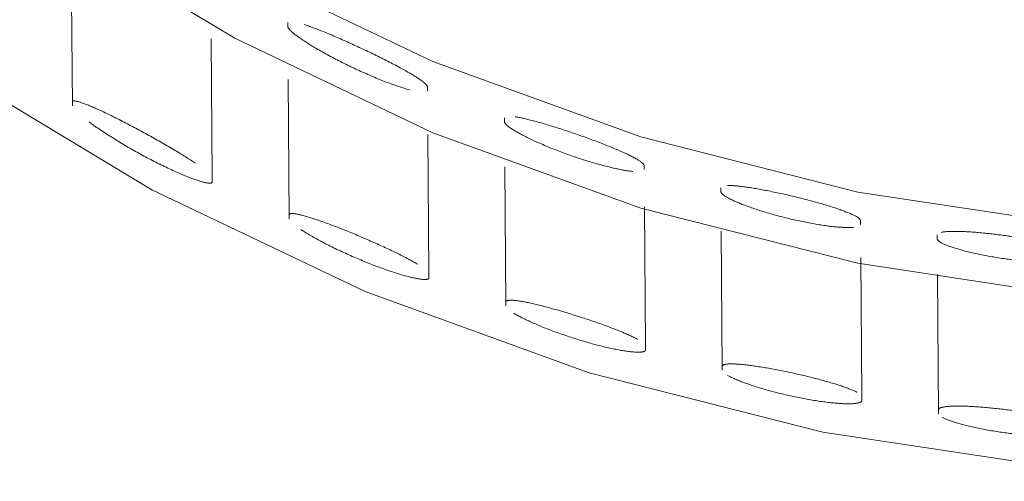
# Model space of a CAD drawing. Units: inches. Extents: x 5 to 165, y 4 to 215.
# Drawn here: x 53 to 54, y 159 to 159 of the extents above; entities that cross this region are included whole.
import ezdxf

# ---------------------------------------------------------------- set-up
doc = ezdxf.new("R2010")
doc.units = ezdxf.units.IN
doc.header["$LTSCALE"] = 20
doc.header["$MEASUREMENT"] = 0
doc.linetypes.add('DASHED', pattern=[0.2067, 0.1654, -0.0413])
doc.layers.add('Hidden (ANSI)', color=7, linetype='DASHED', lineweight=18)

msp = doc.modelspace()

# ---------------------------------------------------------------- linework, layer by layer
at = {"layer": 'Hidden (ANSI)', "ltscale": 0.013994}
msp.add_line((53.20738, 159.22462), (53.20628, 159.37116), dxfattribs=at)
at = {"layer": 'Hidden (ANSI)', "ltscale": 0.013436}
msp.add_line((53.30779, 159.17288), (53.30673, 159.31363), dxfattribs=at)
at = {"layer": 'Hidden (ANSI)', "ltscale": 0.001805}
for p, q in [((53.36195, 159.28447), (53.36195, 159.28168)), ((53.46231, 159.23533), (53.46231, 159.23811)), ((53.20738, 159.22462), (53.20738, 159.22741)), ((53.51747, 159.21603), (53.51747, 159.21325)), ((53.61774, 159.1789), (53.61774, 159.18168)), ((53.30779, 159.17287), (53.30779, 159.17009)), ((53.67286, 159.16582), (53.67286, 159.16304)), ((53.363, 159.14359), (53.363, 159.14637)), ((53.77304, 159.13945), (53.77304, 159.14223)), ((53.82812, 159.13205), (53.82812, 159.12927)), ((53.46332, 159.10405), (53.46332, 159.10127)), ((53.51847, 159.08104), (53.51847, 159.08382)), ((53.61871, 159.05226), (53.61871, 159.04947)), ((53.67382, 159.03487), (53.67382, 159.03765)), ((53.77399, 159.0159), (53.77399, 159.01311)), ((53.82906, 159.00371), (53.82906, 159.0065))]:
    msp.add_line(p, q, dxfattribs=at)
at = {"layer": 'Hidden (ANSI)', "ltscale": 0.013181}
msp.add_line((53.363, 159.14358), (53.36195, 159.28168), dxfattribs=at)
at = {"layer": 'Hidden (ANSI)', "ltscale": 0.012793}
msp.add_line((53.46332, 159.10406), (53.46231, 159.23812), dxfattribs=at)
at = {"layer": 'Hidden (ANSI)', "ltscale": 0.012615}
msp.add_line((53.51847, 159.08103), (53.51747, 159.21324), dxfattribs=at)
at = {"layer": 'Hidden (ANSI)', "ltscale": 0.012347}
msp.add_line((53.61871, 159.05226), (53.61774, 159.18169), dxfattribs=at)
at = {"layer": 'Hidden (ANSI)', "ltscale": 0.012226}
msp.add_line((53.67382, 159.03486), (53.67286, 159.16303), dxfattribs=at)
at = {"layer": 'Hidden (ANSI)', "ltscale": 0.01205}
msp.add_line((53.77399, 159.0159), (53.77304, 159.14224), dxfattribs=at)
at = {"layer": 'Hidden (ANSI)', "ltscale": 0.011975}
msp.add_line((53.82906, 159.00371), (53.82812, 159.12926), dxfattribs=at)
at = {"layer": 'Hidden (ANSI)', "ltscale": 1.329895}
msp.add_ellipse((54.09866, 160.68816), major_axis=(1.75, 0), ratio=0.990268, dxfattribs=at)
at = {"layer": 'Hidden (ANSI)', "ltscale": 1.234903}
for centre, major_axis in [((54.09866, 160.73929), (1.625, 0)), ((54.09866, 160.68816), (-1.625, 0))]:
    msp.add_ellipse(centre, major_axis=major_axis, ratio=0.990268, dxfattribs=at)
at = {"layer": 'Hidden (ANSI)', "ltscale": 0.015671}
for points, knots in [([(53.46231, 159.23811), (53.46231, 159.23898), (53.46106, 159.24043), (53.45611, 159.24421), (53.45241, 159.24654), (53.44364, 159.2516), (53.43782, 159.25471), (53.42522, 159.26106), (53.41844, 159.26431), (53.40576, 159.27016), (53.39894, 159.27318), (53.38632, 159.27847), (53.38051, 159.28074), (53.3718, 159.28376), (53.36813, 159.28483), (53.36321, 159.28562), (53.36195, 159.28534), (53.36195, 159.28447)], [-0.4035632, -0.4035632, -0.4035632, -0.4035632, -0.3559929, -0.3559929, -0.3084226, -0.3084226, -0.2554833, -0.2554833, -0.2025439, -0.2025439, -0.1489258, -0.1489258, -0.0953077, -0.0953077, -0.0476538, -0.0476538, 0, 0, 0, 0]), ([(53.36195, 159.28168), (53.36195, 159.28081), (53.36321, 159.27926), (53.36813, 159.27512), (53.3718, 159.27254), (53.38051, 159.26699), (53.38632, 159.26361), (53.39894, 159.25684), (53.40576, 159.25346), (53.41844, 159.24761), (53.42522, 159.2447), (53.43782, 159.23982), (53.44364, 159.23783), (53.45241, 159.2353), (53.45611, 159.23448), (53.46106, 159.23406), (53.46231, 159.23446), (53.46231, 159.23533)], [0, 0, 0, 0, 0.0476538, 0.0476538, 0.0953077, 0.0953077, 0.1489258, 0.1489258, 0.2025439, 0.2025439, 0.2554833, 0.2554833, 0.3084226, 0.3084226, 0.3559929, 0.3559929, 0.4035632, 0.4035632, 0.4035632, 0.4035632])]:
    msp.add_open_spline(points, degree=3, knots=knots, dxfattribs=at)
at = {"layer": 'Hidden (ANSI)', "ltscale": 0.015963}
for points, knots in [([(53.20738, 159.22741), (53.20738, 159.22831), (53.20874, 159.22847), (53.21396, 159.22713), (53.21783, 159.22566), (53.22671, 159.2218), (53.23244, 159.21907), (53.2448, 159.21287), (53.25142, 159.20939), (53.26371, 159.20272), (53.27032, 159.19902), (53.28269, 159.1918), (53.28846, 159.18828), (53.29739, 159.18246), (53.30125, 159.17973), (53.30646, 159.17539), (53.30779, 159.17377), (53.30779, 159.17287)], [0, 0, 0, 0, 0.049561, 0.049561, 0.099122, 0.099122, 0.1527844, 0.1527844, 0.2064469, 0.2064469, 0.25958, 0.25958, 0.3127132, 0.3127132, 0.3618975, 0.3618975, 0.4110818, 0.4110818, 0.4110818, 0.4110818]), ([(53.30779, 159.17009), (53.30779, 159.16922), (53.30655, 159.16893), (53.30166, 159.16973), (53.29802, 159.17082), (53.28928, 159.17403), (53.2834, 159.1765), (53.27071, 159.18245), (53.2639, 159.18591), (53.2512, 159.19281), (53.24434, 159.19676), (53.23163, 159.20462), (53.22576, 159.20853), (53.2171, 159.21477), (53.2135, 159.21761), (53.20863, 159.2221), (53.20738, 159.22376), (53.20738, 159.22462)], [-0.4110389, -0.4110389, -0.4110389, -0.4110389, -0.3635447, -0.3635447, -0.3160504, -0.3160504, -0.2612349, -0.2612349, -0.2064193, -0.2064193, -0.1508077, -0.1508077, -0.0951961, -0.0951961, -0.047598, -0.047598, 0, 0, 0, 0])]:
    msp.add_open_spline(points, degree=3, knots=knots, dxfattribs=at)
at = {"layer": 'Hidden (ANSI)', "ltscale": 0.015317}
for points, knots in [([(53.61774, 159.18168), (53.61774, 159.18255), (53.61649, 159.18386), (53.61147, 159.18711), (53.6077, 159.18905), (53.59888, 159.1931), (53.59314, 159.19549), (53.58065, 159.20032), (53.5739, 159.20275), (53.56127, 159.20708), (53.55449, 159.20927), (53.54199, 159.213), (53.53625, 159.21454), (53.52747, 159.21653), (53.52373, 159.21716), (53.51873, 159.21735), (53.51747, 159.21691), (53.51747, 159.21603)], [-0.3944961, -0.3944961, -0.3944961, -0.3944961, -0.3468193, -0.3468193, -0.2991426, -0.2991426, -0.2484518, -0.2484518, -0.1977611, -0.1977611, -0.1466096, -0.1466096, -0.0954581, -0.0954581, -0.047729, -0.047729, 0, 0, 0, 0]), ([(53.51747, 159.21325), (53.51747, 159.21236), (53.51877, 159.21093), (53.52394, 159.20727), (53.5278, 159.20505), (53.53668, 159.20055), (53.54236, 159.19795), (53.5547, 159.19284), (53.56137, 159.19034), (53.5739, 159.18605), (53.58065, 159.18396), (53.59314, 159.18058), (53.59888, 159.17929), (53.6077, 159.17774), (53.61147, 159.17734), (53.61649, 159.17748), (53.61774, 159.17803), (53.61774, 159.1789)], [0, 0, 0, 0, 0.0485712, 0.0485712, 0.0971424, 0.0971424, 0.1474542, 0.1474542, 0.1977661, 0.1977661, 0.2484569, 0.2484569, 0.2991476, 0.2991476, 0.3468244, 0.3468244, 0.3945011, 0.3945011, 0.3945011, 0.3945011])]:
    msp.add_open_spline(points, degree=3, knots=knots, dxfattribs=at)
at = {"layer": 'Hidden (ANSI)', "ltscale": 0.015081}
for points, knots in [([(53.77304, 159.14223), (53.77304, 159.14311), (53.77177, 159.1443), (53.76664, 159.14707), (53.76278, 159.14864), (53.75388, 159.15177), (53.74822, 159.15353), (53.73588, 159.15698), (53.72919, 159.15868), (53.71664, 159.16164), (53.70989, 159.16309), (53.69747, 159.16546), (53.69179, 159.16636), (53.68296, 159.16741), (53.67917, 159.16764), (53.67411, 159.16728), (53.67286, 159.16669), (53.67286, 159.16582)], [-0.3884547, -0.3884547, -0.3884547, -0.3884547, -0.3403772, -0.3403772, -0.2922997, -0.2922997, -0.243429, -0.243429, -0.1945583, -0.1945583, -0.1450665, -0.1450665, -0.0955748, -0.0955748, -0.0477874, -0.0477874, 0, 0, 0, 0]), ([(53.67286, 159.16304), (53.67286, 159.16216), (53.67411, 159.1609), (53.67917, 159.15785), (53.68296, 159.15607), (53.69179, 159.15254), (53.69747, 159.15055), (53.70989, 159.14674), (53.71664, 159.14494), (53.72923, 159.14197), (53.73596, 159.14061), (53.74837, 159.13856), (53.75405, 159.13788), (53.76291, 159.13724), (53.76672, 159.13723), (53.77179, 159.1379), (53.77304, 159.13858), (53.77304, 159.13945)], [0, 0, 0, 0, 0.0477874, 0.0477874, 0.0955748, 0.0955748, 0.1450665, 0.1450665, 0.1945583, 0.1945583, 0.2437507, 0.2437507, 0.2929432, 0.2929432, 0.3406987, 0.3406987, 0.3884542, 0.3884542, 0.3884542, 0.3884542])]:
    msp.add_open_spline(points, degree=3, knots=knots, dxfattribs=at)
at = {"layer": 'Hidden (ANSI)', "ltscale": 0.015542}
for points, knots in [([(53.363, 159.14637), (53.363, 159.14727), (53.36431, 159.1476), (53.3695, 159.14695), (53.37336, 159.14597), (53.38225, 159.14322), (53.38795, 159.14123), (53.4003, 159.13656), (53.40695, 159.13387), (53.41933, 159.12865), (53.42598, 159.12573), (53.43834, 159.11999), (53.44406, 159.11716), (53.45298, 159.11239), (53.45684, 159.11011), (53.46201, 159.10638), (53.46332, 159.10494), (53.46332, 159.10405)], [0, 0, 0, 0, 0.048906, 0.048906, 0.097812, 0.097812, 0.1492855, 0.1492855, 0.2007591, 0.2007591, 0.2518623, 0.2518623, 0.3029655, 0.3029655, 0.3516154, 0.3516154, 0.4002653, 0.4002653, 0.4002653, 0.4002653]), ([(53.46332, 159.10127), (53.46332, 159.1004), (53.46207, 159.09996), (53.4571, 159.1002), (53.45338, 159.10089), (53.44459, 159.10311), (53.43879, 159.10487), (53.42623, 159.10927), (53.41946, 159.1119), (53.4068, 159.11724), (53.4, 159.12033), (53.38741, 159.12655), (53.38163, 159.12967), (53.3729, 159.13484), (53.3692, 159.13728), (53.36425, 159.14122), (53.363, 159.14272), (53.363, 159.14359)], [-0.4002489, -0.4002489, -0.4002489, -0.4002489, -0.3526394, -0.3526394, -0.30503, -0.30503, -0.2528892, -0.2528892, -0.2007484, -0.2007484, -0.1480503, -0.1480503, -0.0953522, -0.0953522, -0.0476761, -0.0476761, 0, 0, 0, 0])]:
    msp.add_open_spline(points, degree=3, knots=knots, dxfattribs=at)
at = {"layer": 'Hidden (ANSI)', "ltscale": 0.014936}
for points, knots in [([(53.92822, 159.11847), (53.92822, 159.11934), (53.92696, 159.12041), (53.92185, 159.12267), (53.918, 159.12387), (53.90911, 159.12611), (53.90347, 159.12731), (53.89113, 159.12954), (53.88444, 159.13058), (53.87188, 159.13229), (53.86516, 159.13306), (53.8528, 159.13418), (53.84715, 159.13451), (53.83829, 159.13467), (53.83446, 159.13452), (53.82937, 159.13364), (53.82812, 159.13293), (53.82812, 159.13205)], [-0.3847343, -0.3847343, -0.3847343, -0.3847343, -0.3368242, -0.3368242, -0.2889141, -0.2889141, -0.2407338, -0.2407338, -0.1925535, -0.1925535, -0.1441023, -0.1441023, -0.0956512, -0.0956512, -0.0478256, -0.0478256, 0, 0, 0, 0]), ([(53.82812, 159.12927), (53.82812, 159.1284), (53.82937, 159.12725), (53.83446, 159.1247), (53.83829, 159.1233), (53.84715, 159.12066), (53.8528, 159.11925), (53.86516, 159.11671), (53.87188, 159.11559), (53.88445, 159.11388), (53.89116, 159.11319), (53.90351, 159.11237), (53.90916, 159.11225), (53.91804, 159.11248), (53.92188, 159.11284), (53.92697, 159.11401), (53.92822, 159.11481), (53.92822, 159.11569)], [0, 0, 0, 0, 0.0478256, 0.0478256, 0.0956512, 0.0956512, 0.1441023, 0.1441023, 0.1925535, 0.1925535, 0.2408356, 0.2408356, 0.2891176, 0.2891176, 0.336926, 0.336926, 0.3847343, 0.3847343, 0.3847343, 0.3847343])]:
    msp.add_open_spline(points, degree=3, knots=knots, dxfattribs=at)
at = {"layer": 'Hidden (ANSI)', "ltscale": 0.015249}
for points, knots in [([(53.51847, 159.08382), (53.51847, 159.08469), (53.51973, 159.08518), (53.52474, 159.08514), (53.5285, 159.08462), (53.5373, 159.08289), (53.54302, 159.08153), (53.5555, 159.07817), (53.56226, 159.07617), (53.57489, 159.0722), (53.58163, 159.06994), (53.59409, 159.06546), (53.59982, 159.06322), (53.60865, 159.05939), (53.61243, 159.05754), (53.61746, 159.05441), (53.61871, 159.05313), (53.61871, 159.05226)], [0, 0, 0, 0, 0.0477431, 0.0477431, 0.0954862, 0.0954862, 0.1461407, 0.1461407, 0.1967951, 0.1967951, 0.2470631, 0.2470631, 0.297331, 0.297331, 0.345031, 0.345031, 0.392731, 0.392731, 0.392731, 0.392731]), ([(53.61871, 159.04947), (53.61871, 159.04859), (53.61743, 159.04802), (53.61229, 159.04777), (53.60843, 159.0481), (53.59952, 159.04946), (53.59383, 159.0506), (53.58148, 159.05363), (53.57481, 159.05552), (53.56235, 159.05944), (53.55568, 159.06175), (53.54333, 159.0665), (53.53766, 159.06893), (53.52878, 159.07317), (53.52492, 159.07527), (53.51976, 159.07876), (53.51847, 159.08015), (53.51847, 159.08104)], [-0.3927364, -0.3927364, -0.3927364, -0.3927364, -0.3444516, -0.3444516, -0.2961668, -0.2961668, -0.2464828, -0.2464828, -0.1967987, -0.1967987, -0.1468581, -0.1468581, -0.0969174, -0.0969174, -0.0484587, -0.0484587, 0, 0, 0, 0])]:
    msp.add_open_spline(points, degree=3, knots=knots, dxfattribs=at)
at = {"layer": 'Hidden (ANSI)', "ltscale": 0.015049}
for points, knots in [([(53.67382, 159.03765), (53.67382, 159.03852), (53.67508, 159.03914), (53.68014, 159.0396), (53.68395, 159.03945), (53.69278, 159.03858), (53.69846, 159.03779), (53.71086, 159.03567), (53.7176, 159.03434), (53.73016, 159.03161), (53.73684, 159.03003), (53.74919, 159.02678), (53.75484, 159.02512), (53.76374, 159.02214), (53.7676, 159.02063), (53.77272, 159.01794), (53.77399, 159.01677), (53.77399, 159.0159)], [0, 0, 0, 0, 0.0477942, 0.0477942, 0.0955883, 0.0955883, 0.1448423, 0.1448423, 0.1940962, 0.1940962, 0.2428195, 0.2428195, 0.2915428, 0.2915428, 0.3395863, 0.3395863, 0.3876297, 0.3876297, 0.3876297, 0.3876297]), ([(53.77399, 159.01311), (53.77399, 159.01223), (53.77272, 159.01154), (53.7676, 159.01079), (53.76374, 159.01075), (53.75484, 159.01125), (53.74919, 159.01184), (53.73684, 159.01367), (53.73016, 159.01491), (53.71765, 159.01763), (53.71096, 159.01929), (53.69862, 159.02282), (53.69297, 159.02469), (53.68409, 159.02804), (53.68023, 159.02976), (53.6751, 159.03273), (53.67382, 159.03399), (53.67382, 159.03487)], [-0.3876307, -0.3876307, -0.3876307, -0.3876307, -0.3395872, -0.3395872, -0.2915437, -0.2915437, -0.2428205, -0.2428205, -0.1940972, -0.1940972, -0.1452049, -0.1452049, -0.0963126, -0.0963126, -0.0481563, -0.0481563, 0, 0, 0, 0])]:
    msp.add_open_spline(points, degree=3, knots=knots, dxfattribs=at)
at = {"layer": 'Hidden (ANSI)', "ltscale": 0.014925}
for points, knots in [([(53.82906, 159.0065), (53.82906, 159.00737), (53.83033, 159.00811), (53.83544, 159.00905), (53.8393, 159.00925), (53.84818, 159.00919), (53.85381, 159.00892), (53.86614, 159.00795), (53.87284, 159.00725), (53.88538, 159.00567), (53.89208, 159.0047), (53.90441, 159.00258), (53.91005, 159.00144), (53.91894, 158.99927), (53.92279, 158.9981), (53.9279, 158.99589), (53.92916, 158.99483), (53.92916, 158.99396)], [0, 0, 0, 0, 0.0479639, 0.0479639, 0.0959279, 0.0959279, 0.1441568, 0.1441568, 0.1923858, 0.1923858, 0.2405185, 0.2405185, 0.2886513, 0.2886513, 0.3365515, 0.3365515, 0.3844517, 0.3844517, 0.3844517, 0.3844517]), ([(53.92916, 158.99117), (53.92916, 158.9903), (53.92791, 158.98949), (53.92281, 158.98828), (53.91897, 158.98788), (53.91009, 158.98757), (53.90445, 158.98765), (53.8921, 158.98835), (53.8854, 158.98897), (53.87282, 158.99055), (53.86611, 158.9916), (53.85375, 158.994), (53.84811, 158.99534), (53.83924, 158.99787), (53.83541, 158.99923), (53.83032, 159.00171), (53.82906, 159.00284), (53.82906, 159.00371)], [-0.3844516, -0.3844516, -0.3844516, -0.3844516, -0.336639, -0.336639, -0.2888263, -0.2888263, -0.240606, -0.240606, -0.1923857, -0.1923857, -0.1440202, -0.1440202, -0.0956548, -0.0956548, -0.0478274, -0.0478274, 0, 0, 0, 0])]:
    msp.add_open_spline(points, degree=3, knots=knots, dxfattribs=at)

doc.saveas('drawing.dxf')
